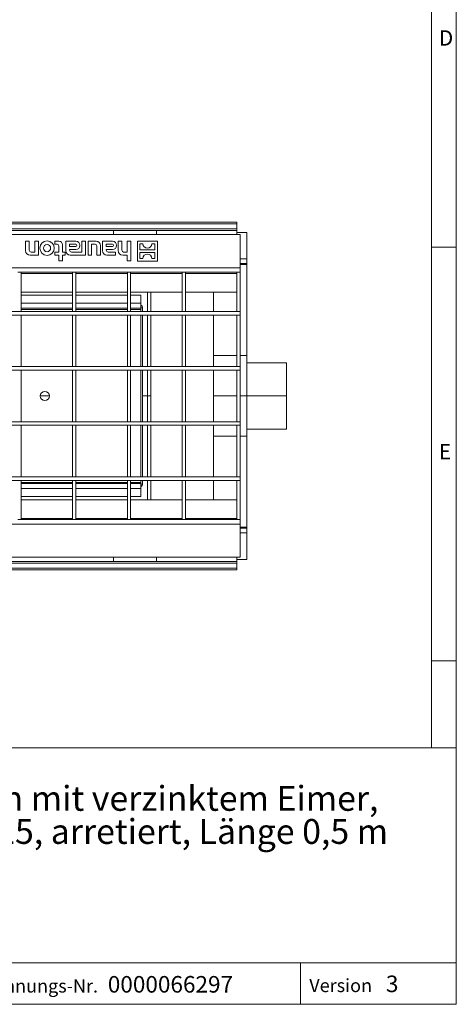
# Model space of a CAD drawing. Units: millimetres. Extents: x 35 to 2065, y 35 to 1450.
# Drawn here: x 1801 to 2065, y 35 to 630 of the extents above; entities that cross this region are included whole.
import ezdxf

# ---------------------------------------------------------------- set-up
doc = ezdxf.new("R2010")
doc.units = ezdxf.units.MM
doc.header["$LTSCALE"] = 5
doc.styles.add('SLDTEXTSTYLE0', font='TXT', dxfattribs={"width": 0.75})
doc.styles.add('SLDTEXTSTYLE1', font='TXT', dxfattribs={"width": 0.605})

# ---------------------------------------------------------------- blocks, each defined once
blk = doc.blocks.new('SW_NOTE_0')
at = {"color": 0, "linetype": 'Continuous', "lineweight": 0, "char_height": 15, "attachment_point": 1, "style": 'SLDTEXTSTYLE1'}
for s, insert in [('RECYFIX STANDARD 150 Einlaufkasten mit verzinktem Eimer,', (0, 19.34)), ('Gitterrost MW 30/30, verzinkt, Kl. B 125, arretiert, Länge 0,5 m', (0, -0.66))]:
    blk.add_mtext(s, dxfattribs=dict(at, insert=insert))

msp = doc.modelspace()

# ---------------------------------------------------------------- linework, layer by layer
at = {"color": 7, "linetype": 'Continuous', "lineweight": 0}
for p, q in [((2065, 190), (2065, 1450)), ((2050, 1435), (2050, 190)), ((2050, 492.5), (2065, 492.5)), ((2050, 242.5), (2065, 242.5)), ((1115, 190), (2065, 190)), ((2065, 190), (2065, 35)), ((1115, 60), (2065, 60)), ((1970.88, 60), (1970.88, 35)), ((1115, 35), (2065, 35)), ((1139, 35), (2065, 35))]:
    msp.add_line(p, q, dxfattribs=at)
at = {"color": 7, "linetype": 'Continuous', "lineweight": 15}
for p, q in [((1434.33, 507.62), (1932.33, 507.62)), ((1932.33, 506.62), (1932.33, 507.62)), ((1932.33, 506.62), (1932.33, 503.62)), ((1932.33, 502.62), (1434.33, 502.62)), ((1434.33, 500.12), (1934.33, 500.12)), ((1857.83, 500.12), (1857.83, 502.62)), ((1883.83, 500.12), (1883.83, 502.62)), ((1932.33, 502.62), (1932.33, 503.62)), ((1932.33, 502.62), (1932.33, 500.12)), ((1938.33, 501.42), (1932.33, 501.42)), ((1934.33, 500.12), (1934.33, 480.11)), ((1938.33, 485.42), (1938.33, 501.42)), ((1806.9, 496.12), (1804.69, 496.12)), ((1804.69, 496.12), (1804.69, 490.44)), ((1806.9, 490.66), (1806.9, 496.12)), ((1812.4, 496.12), (1810.19, 496.12)), ((1810.19, 496.12), (1810.19, 489.56)), ((1812.4, 487.68), (1812.4, 496.12)), ((1824.85, 496.12), (1822.45, 496.12)), ((1822.45, 496.12), (1822.45, 494.24)), ((1822.45, 494.24), (1823.74, 494.24)), ((1827.05, 489.56), (1827.05, 493.91)), ((1835.03, 496.12), (1828.93, 496.12)), ((1828.93, 496.12), (1828.93, 490.44)), ((1835.09, 494.24), (1831.26, 494.24)), ((1831.26, 494.24), (1831.26, 492.87)), ((1838.7, 496.12), (1838.7, 489.56)), ((1840.91, 496.12), (1838.7, 496.12)), ((1840.91, 487.68), (1840.91, 496.12)), ((1847.26, 496.12), (1842.45, 496.12)), ((1842.45, 496.12), (1842.45, 487.68)), ((1844.52, 487.68), (1844.52, 494.24)), ((1844.52, 494.24), (1846.71, 494.24)), ((1857.19, 496.12), (1851.08, 496.12)), ((1851.08, 496.12), (1851.08, 490.44)), ((1857.24, 494.24), (1853.42, 494.24)), ((1853.42, 494.24), (1853.42, 492.87)), ((1862.83, 496.12), (1860.63, 496.12)), ((1860.63, 496.12), (1860.63, 490.44)), ((1862.83, 490.66), (1862.83, 496.12)), ((1868.33, 496.12), (1866.12, 496.12)), ((1866.12, 496.12), (1866.12, 489.56)), ((1868.33, 484.15), (1868.33, 496.12)), ((1884.33, 496.12), (1872.33, 496.12)), ((1872.33, 496.12), (1872.33, 484.12)), ((1873.83, 494.57), (1873.83, 490.87)), ((1875.63, 494.57), (1873.83, 494.57)), ((1882.83, 494.57), (1881.03, 494.57)), ((1882.83, 490.87), (1882.83, 494.57)), ((1884.33, 484.12), (1884.33, 496.12)), ((1810.19, 489.56), (1808, 489.56)), ((1824.85, 489.56), (1822.45, 489.56)), ((1822.45, 489.56), (1822.45, 487.68)), ((1824.85, 493.14), (1824.85, 489.56)), ((1828.63, 489.56), (1827.05, 489.56)), ((1828.63, 487.68), (1828.63, 489.56)), ((1831.26, 492.87), (1835.09, 492.87)), ((1831.26, 490.66), (1831.26, 491)), ((1831.26, 491), (1835.03, 491)), ((1838.7, 489.56), (1832.37, 489.56)), ((1835.64, 493.43), (1835.64, 493.69)), ((1837.51, 493.48), (1837.51, 493.64)), ((1847.81, 493.14), (1847.81, 487.68)), ((1850.02, 487.68), (1850.02, 493.36)), ((1853.42, 492.87), (1857.24, 492.87)), ((1853.42, 490.66), (1853.42, 491)), ((1853.42, 491), (1857.19, 491)), ((1859.12, 489.56), (1854.52, 489.56)), ((1857.79, 493.43), (1857.79, 493.69)), ((1859.12, 487.68), (1859.12, 489.56)), ((1859.67, 493.48), (1859.67, 493.64)), ((1866.12, 489.56), (1863.94, 489.56)), ((1873.83, 490.87), (1882.83, 490.87)), ((1873.83, 489.37), (1873.83, 485.67)), ((1882.83, 489.37), (1873.83, 489.37)), ((1882.83, 485.67), (1882.83, 489.37)), ((1807.45, 487.68), (1812.4, 487.68)), ((1822.45, 487.68), (1824.85, 487.68)), ((1824.85, 487.68), (1824.85, 484.15)), ((1824.85, 484.15), (1827.05, 484.15)), ((1827.05, 484.15), (1827.05, 487.68)), ((1827.05, 487.68), (1828.63, 487.68)), ((1831.69, 487.68), (1840.91, 487.68)), ((1842.45, 487.68), (1844.52, 487.68)), ((1847.81, 487.68), (1850.02, 487.68)), ((1853.84, 487.68), (1859.12, 487.68)), ((1863.39, 487.68), (1866.12, 487.68)), ((1866.12, 487.68), (1866.12, 484.15)), ((1866.12, 484.15), (1868.33, 484.15)), ((1872.33, 484.12), (1884.33, 484.12)), ((1873.83, 485.67), (1875.63, 485.67)), ((1881.03, 485.67), (1882.83, 485.67)), ((1938.33, 485.42), (1934.33, 485.42)), ((1934.33, 482.61), (1938.33, 482.61)), ((1938.33, 482.61), (1938.33, 485.42)), ((1938.33, 481.94), (1938.33, 482.61)), ((1938.33, 426.95), (1938.33, 481.94)), ((1802.04, 477.37), (1800.04, 477.37)), ((1833.12, 477.37), (1802.04, 477.37)), ((1802.04, 477.37), (1802.04, 453.71)), ((1835.12, 477.37), (1833.12, 477.37)), ((1833.12, 477.37), (1833.12, 453.71)), ((1866.19, 477.37), (1835.12, 477.37)), ((1835.12, 477.37), (1835.12, 453.71)), ((1868.19, 477.37), (1866.19, 477.37)), ((1866.19, 477.37), (1866.19, 453.71)), ((1899.26, 477.37), (1868.19, 477.37)), ((1868.19, 477.37), (1868.19, 453.71)), ((1899.26, 477.37), (1899.26, 453.71)), ((1901.26, 477.37), (1899.26, 477.37)), ((1932.33, 477.37), (1901.26, 477.37)), ((1901.26, 477.37), (1901.26, 453.71)), ((1934.33, 477.37), (1932.33, 477.37)), ((1932.33, 477.37), (1932.33, 453.71)), ((1934.33, 480.11), (1934.33, 477.37)), ((1934.33, 477.37), (1934.33, 453.71)), ((1802.04, 465.37), (1833.12, 465.37)), ((1835.12, 465.37), (1866.19, 465.37)), ((1868.19, 465.37), (1899.26, 465.37)), ((1878.33, 465.37), (1878.33, 453.71)), ((1880.33, 465.37), (1880.33, 453.71)), ((1901.26, 465.37), (1932.33, 465.37)), ((1918.33, 453.71), (1918.33, 465.37)), ((1802.04, 463.4), (1833.12, 463.4)), ((1835.12, 463.4), (1866.19, 463.4)), ((1868.19, 463.4), (1874.33, 463.4)), ((1874.33, 463.4), (1874.33, 458.58)), ((1874.33, 458.58), (1874.33, 455.62)), ((1434.33, 453.71), (1934.33, 453.71)), ((1802.04, 453.71), (1800.04, 453.71)), ((1833.12, 455.62), (1802.04, 455.62)), ((1835.12, 453.71), (1833.12, 453.71)), ((1866.19, 455.62), (1835.12, 455.62)), ((1868.19, 453.71), (1866.19, 453.71)), ((1874.33, 455.62), (1868.19, 455.62)), ((1874.33, 453.71), (1874.33, 455.62)), ((1875.33, 453.71), (1875.33, 455.88)), ((1901.26, 453.71), (1899.26, 453.71)), ((1934.33, 453.71), (1932.33, 453.71)), ((1934.33, 453.71), (1934.33, 451.51)), ((1434.33, 451.51), (1934.33, 451.51)), ((1802.04, 451.51), (1800.04, 451.51)), ((1802.04, 451.51), (1802.04, 420.38)), ((1835.12, 451.51), (1833.12, 451.51)), ((1833.12, 451.51), (1833.12, 420.38)), ((1835.12, 451.51), (1835.12, 420.38)), ((1868.19, 451.51), (1866.19, 451.51)), ((1866.19, 451.51), (1866.19, 420.38)), ((1868.19, 451.51), (1868.19, 420.38)), ((1874.33, 420.38), (1874.33, 451.51)), ((1875.33, 420.38), (1875.33, 451.51)), ((1878.33, 451.51), (1878.33, 420.38)), ((1880.33, 451.51), (1880.33, 420.38)), ((1901.26, 451.51), (1899.26, 451.51)), ((1899.26, 451.51), (1899.26, 420.38)), ((1901.26, 451.51), (1901.26, 420.38)), ((1918.33, 420.38), (1918.33, 451.51)), ((1934.33, 451.51), (1932.33, 451.51)), ((1932.33, 451.51), (1932.33, 420.38)), ((1934.33, 451.51), (1934.33, 420.38)), ((1918.33, 420.38), (1918.33, 426.95)), ((1938.33, 402.62), (1938.33, 426.95)), ((1962.33, 422.62), (1938.33, 422.62)), ((1962.33, 402.62), (1962.33, 422.62)), ((1434.33, 420.38), (1934.33, 420.38)), ((1434.33, 418.18), (1934.33, 418.18)), ((1802.04, 420.38), (1800.04, 420.38)), ((1802.04, 418.18), (1800.04, 418.18)), ((1802.04, 418.18), (1802.04, 387.05)), ((1835.12, 420.38), (1833.12, 420.38)), ((1835.12, 418.18), (1833.12, 418.18)), ((1833.12, 418.18), (1833.12, 387.05)), ((1835.12, 418.18), (1835.12, 387.05)), ((1868.19, 420.38), (1866.19, 420.38)), ((1868.19, 418.18), (1866.19, 418.18)), ((1866.19, 418.18), (1866.19, 387.05)), ((1868.19, 418.18), (1868.19, 387.05)), ((1874.33, 387.05), (1874.33, 418.18)), ((1875.33, 387.05), (1875.33, 418.18)), ((1878.33, 418.18), (1878.33, 402.62)), ((1880.33, 418.18), (1880.33, 387.05)), ((1901.26, 420.38), (1899.26, 420.38)), ((1901.26, 418.18), (1899.26, 418.18)), ((1899.26, 418.18), (1899.26, 387.05)), ((1901.26, 418.18), (1901.26, 387.05)), ((1918.33, 387.05), (1918.33, 418.18)), ((1918.33, 402.62), (1918.33, 418.18)), ((1934.33, 420.38), (1932.33, 420.38)), ((1934.33, 418.18), (1932.33, 418.18)), ((1932.33, 418.18), (1932.33, 387.05)), ((1934.33, 420.38), (1934.33, 418.18)), ((1934.33, 418.18), (1934.33, 387.05)), ((1813.58, 402.62), (1819.08, 402.62)), ((1875.33, 402.62), (1878.33, 402.62)), ((1878.33, 402.62), (1880.33, 402.62)), ((1878.33, 387.05), (1878.33, 402.62)), ((1932.33, 402.62), (1918.33, 402.62)), ((1918.33, 387.05), (1918.33, 402.62)), ((1934.33, 402.62), (1938.33, 402.62)), ((1962.33, 402.62), (1938.33, 402.62)), ((1938.33, 378.29), (1938.33, 402.62)), ((1962.33, 402.62), (1962.33, 382.62)), ((1434.33, 387.05), (1934.33, 387.05)), ((1802.04, 387.05), (1800.04, 387.05)), ((1835.12, 387.05), (1833.12, 387.05)), ((1868.19, 387.05), (1866.19, 387.05)), ((1901.26, 387.05), (1899.26, 387.05)), ((1934.33, 387.05), (1932.33, 387.05)), ((1934.33, 387.05), (1934.33, 384.85)), ((1434.33, 384.85), (1934.33, 384.85)), ((1802.04, 384.85), (1800.04, 384.85)), ((1802.04, 384.85), (1802.04, 353.72)), ((1835.12, 384.85), (1833.12, 384.85)), ((1833.12, 384.85), (1833.12, 353.72)), ((1835.12, 384.85), (1835.12, 353.72)), ((1868.19, 384.85), (1866.19, 384.85)), ((1866.19, 384.85), (1866.19, 353.72)), ((1868.19, 384.85), (1868.19, 353.72)), ((1874.33, 353.72), (1874.33, 384.85)), ((1875.33, 353.72), (1875.33, 384.85)), ((1878.33, 353.72), (1878.33, 384.85)), ((1880.33, 384.85), (1880.33, 353.72)), ((1901.26, 384.85), (1899.26, 384.85)), ((1899.26, 384.85), (1899.26, 353.72)), ((1901.26, 384.85), (1901.26, 353.72)), ((1918.33, 353.72), (1918.33, 384.85)), ((1918.33, 378.29), (1918.33, 384.85)), ((1934.33, 384.85), (1932.33, 384.85)), ((1932.33, 384.85), (1932.33, 353.72)), ((1934.33, 384.85), (1934.33, 353.72)), ((1938.33, 382.62), (1962.33, 382.62)), ((1948.34, 382.62), (1948.34, 382.52)), ((1948.34, 382.52), (1957.64, 382.52)), ((1957.64, 382.52), (1957.64, 382.62)), ((1938.33, 323.3), (1938.33, 378.29)), ((1434.33, 353.72), (1934.33, 353.72)), ((1434.33, 351.52), (1934.33, 351.52)), ((1802.04, 353.72), (1800.04, 353.72)), ((1802.04, 351.52), (1800.04, 351.52)), ((1802.04, 351.52), (1802.04, 327.87)), ((1835.12, 353.72), (1833.12, 353.72)), ((1835.12, 351.52), (1833.12, 351.52)), ((1833.12, 351.52), (1833.12, 327.87)), ((1835.12, 351.52), (1835.12, 327.87)), ((1868.19, 353.72), (1866.19, 353.72)), ((1868.19, 351.52), (1866.19, 351.52)), ((1866.19, 351.52), (1866.19, 327.87)), ((1868.19, 351.52), (1868.19, 327.87)), ((1874.33, 349.62), (1874.33, 351.52)), ((1875.33, 349.36), (1875.33, 351.52)), ((1878.33, 339.87), (1878.33, 351.52)), ((1880.33, 351.52), (1880.33, 339.87)), ((1901.26, 353.72), (1899.26, 353.72)), ((1901.26, 351.52), (1899.26, 351.52)), ((1899.26, 351.52), (1899.26, 327.87)), ((1901.26, 351.52), (1901.26, 327.87)), ((1918.33, 339.87), (1918.33, 351.52)), ((1934.33, 353.72), (1932.33, 353.72)), ((1934.33, 351.52), (1932.33, 351.52)), ((1932.33, 351.52), (1932.33, 327.87)), ((1934.33, 353.72), (1934.33, 351.52)), ((1934.33, 351.52), (1934.33, 327.87)), ((1802.04, 349.62), (1833.12, 349.62)), ((1835.12, 349.62), (1866.19, 349.62)), ((1868.19, 349.62), (1874.33, 349.62)), ((1874.33, 349.62), (1874.33, 346.66)), ((1874.33, 346.66), (1874.33, 341.84)), ((1833.12, 341.84), (1802.04, 341.84)), ((1833.12, 339.87), (1802.04, 339.87)), ((1866.19, 341.84), (1835.12, 341.84)), ((1866.19, 339.87), (1835.12, 339.87)), ((1874.33, 341.84), (1868.19, 341.84)), ((1899.26, 339.87), (1868.19, 339.87)), ((1932.33, 339.87), (1901.26, 339.87)), ((1802.04, 327.87), (1800.04, 327.87)), ((1802.04, 327.87), (1833.12, 327.87)), ((1835.12, 327.87), (1833.12, 327.87)), ((1835.12, 327.87), (1866.19, 327.87)), ((1868.19, 327.87), (1866.19, 327.87)), ((1868.19, 327.87), (1899.26, 327.87)), ((1901.26, 327.87), (1899.26, 327.87)), ((1901.26, 327.87), (1932.33, 327.87)), ((1934.33, 327.87), (1932.33, 327.87)), ((1934.33, 327.87), (1934.33, 325.13)), ((1934.33, 325.13), (1934.33, 305.12)), ((1934.33, 322.63), (1938.33, 322.63)), ((1938.33, 322.63), (1938.33, 323.3)), ((1938.33, 319.82), (1938.33, 322.63)), ((1934.33, 319.82), (1938.33, 319.82)), ((1938.33, 303.82), (1938.33, 319.82)), ((1934.33, 305.12), (1434.33, 305.12)), ((1857.83, 305.12), (1857.83, 302.62)), ((1883.83, 305.12), (1883.83, 302.62)), ((1932.33, 305.12), (1932.33, 302.62)), ((1932.33, 303.82), (1938.33, 303.82)), ((1434.33, 302.62), (1932.33, 302.62)), ((1932.33, 297.62), (1434.33, 297.62)), ((1932.33, 301.62), (1932.33, 302.62)), ((1932.33, 301.62), (1932.33, 298.62)), ((1932.33, 297.62), (1932.33, 298.62))]:
    msp.add_line(p, q, dxfattribs=at)
at = {"color": 8, "linetype": 'Continuous', "lineweight": 0}
for p, q in [((1932.33, 506.62), (1434.33, 506.62)), ((1434.33, 503.62), (1932.33, 503.62)), ((1934.33, 481.94), (1938.33, 481.94)), ((1434.33, 480.11), (1934.33, 480.11)), ((1802.04, 476.63), (1833.12, 476.63)), ((1835.12, 476.63), (1866.19, 476.63)), ((1868.19, 476.63), (1899.26, 476.63)), ((1901.26, 476.63), (1932.33, 476.63)), ((1802.04, 458.58), (1833.12, 458.58)), ((1835.12, 458.58), (1866.19, 458.58)), ((1868.19, 458.58), (1874.33, 458.58)), ((1802.04, 454.88), (1833.12, 454.88)), ((1835.12, 454.88), (1866.19, 454.88)), ((1868.19, 454.88), (1874.33, 454.88)), ((1874.33, 455.88), (1875.33, 455.88)), ((1932.33, 426.95), (1918.33, 426.95)), ((1934.33, 426.95), (1938.33, 426.95)), ((1932.33, 378.29), (1918.33, 378.29)), ((1934.33, 378.29), (1938.33, 378.29)), ((1833.12, 350.36), (1802.04, 350.36)), ((1833.12, 346.66), (1802.04, 346.66)), ((1866.19, 350.36), (1835.12, 350.36)), ((1866.19, 346.66), (1835.12, 346.66)), ((1874.33, 350.36), (1868.19, 350.36)), ((1874.33, 346.66), (1868.19, 346.66)), ((1874.33, 349.36), (1875.33, 349.36)), ((1833.12, 328.61), (1802.04, 328.61)), ((1866.19, 328.61), (1835.12, 328.61)), ((1899.26, 328.61), (1868.19, 328.61)), ((1932.33, 328.61), (1901.26, 328.61)), ((1934.33, 325.13), (1434.33, 325.13)), ((1934.33, 323.3), (1938.33, 323.3)), ((1932.33, 301.62), (1434.33, 301.62)), ((1434.33, 298.62), (1932.33, 298.62))]:
    msp.add_line(p, q, dxfattribs=at)
at = {"color": 7, "linetype": 'Continuous', "lineweight": 15}
for centre, radius in [((1817.66, 491.93), 4.37), ((1817.66, 491.93), 2.17), ((1816.33, 402.62), 2.75)]:
    msp.add_circle(centre, radius, dxfattribs=at)
for centre, radius, start, end in [((1823.74, 493.14), 1.1, 0, 90), ((1824.85, 493.91), 2.21, 0, 90), ((1835.03, 493.64), 2.48, 360, 90), ((1835.09, 493.69), 0.552, 360, 90), ((1846.71, 493.14), 1.1, 0, 90), ((1847.26, 493.36), 2.76, 0, 90), ((1857.19, 493.64), 2.48, 0, 90), ((1857.24, 493.69), 0.552, 0, 90), ((1878.33, 494.57), 2.7, 180, 0), ((1807.45, 490.44), 2.76, 180, 270), ((1808, 490.66), 1.1, 180, 270), ((1831.69, 490.44), 2.76, 180, 270), ((1832.37, 490.66), 1.1, 180, 270), ((1835.03, 493.48), 2.48, 270, 0), ((1835.09, 493.43), 0.552, 270, 0), ((1853.84, 490.44), 2.76, 180, 270), ((1854.52, 490.66), 1.1, 180, 270), ((1857.19, 493.48), 2.48, 270, 0), ((1857.24, 493.43), 0.552, 270, 0), ((1863.39, 490.44), 2.76, 180, 270), ((1863.94, 490.66), 1.1, 180, 270), ((1878.33, 485.67), 2.7, 0, 180), ((1873.59, 455.88), 1.74, 0, 64.90236), ((1873.59, 349.36), 1.74, 295.09764, 0)]:
    msp.add_arc(centre, radius, start, end, dxfattribs=at)

# ---------------------------------------------------------------- block references
at = {"color": 7, "linetype": 'Continuous', "lineweight": 0}
msp.add_blockref('SW_NOTE_0', (1441.64, 147.59), dxfattribs=at)

# ---------------------------------------------------------------- texts
at = {"color": 7, "linetype": 'Continuous', "lineweight": 0, "attachment_point": 1}
for s, insert, char_height, style in [('D', (2054.42, 623.56), 9.26, 'SLDTEXTSTYLE0'), ('E', (2054.42, 373.56), 9.26, 'SLDTEXTSTYLE0'), ('Zeichnungs-Nr.', (1770.5, 50.09), 8, 'SLDTEXTSTYLE1'), ('0000066297', (1854.37, 52.08), 10, 'SLDTEXTSTYLE1'), ('Version', (1976.14, 50.38), 8, 'SLDTEXTSTYLE1'), ('3', (2022.47, 52.37), 10, 'SLDTEXTSTYLE1')]:
    msp.add_mtext(s, dxfattribs=dict(at, insert=insert, char_height=char_height, style=style))

doc.saveas('drawing.dxf')
